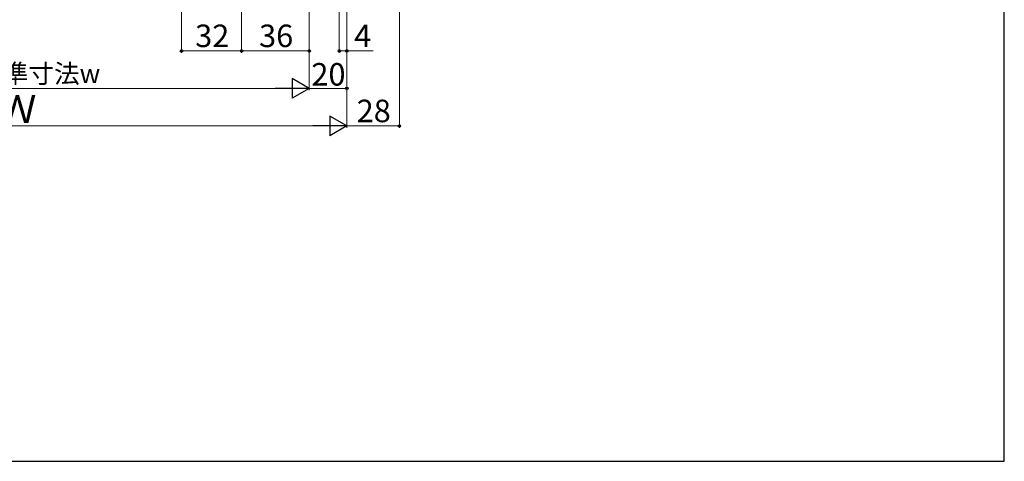
# Model space of a CAD drawing. Extents: x 105 to 1155, y 126 to 1689.
# Drawn here: x 631 to 1155, y 126 to 361 of the extents above; entities that cross this region are included whole.
import ezdxf

# ---------------------------------------------------------------- set-up
doc = ezdxf.new("R2010")
doc.units = 0
doc.layers.add('YKK_D', color=6, linetype='CONTINUOUS', lineweight=13)
doc.layers.add('YKK_ZWAK', color=7, linetype='CONTINUOUS', lineweight=30)
doc.styles.add('text-b', font='txt')

msp = doc.modelspace()

# ---------------------------------------------------------------- linework, layer by layer
at = {"layer": 'YKK_D'}
for p, q in [((833, 573.17), (833, 303.66)), ((717, 537.67), (717, 343.66)), ((749, 523.17), (749, 343.66)), ((749, 523.17), (749, 343.66)), ((785, 522.67), (785, 323.66)), ((785, 522.67), (785, 343.66)), ((785, 522.67), (785, 323.66)), ((801, 508.17), (801, 343.66)), ((805, 508.17), (805, 303.66)), ((805, 508.17), (805, 303.67)), ((805, 508.17), (805, 343.66)), ((805, 508.17), (805, 323.66)), ((749, 344.66), (717, 344.66)), ((785, 344.66), (749, 344.66)), ((801, 344.66), (805, 344.66)), ((805, 344.66), (819.11, 344.66)), ((485.5, 324.66), (774.5, 324.66)), ((785, 324.66), (805, 324.66)), ((465.5, 304.65), (794.5, 304.67)), ((805, 304.66), (833, 304.66))]:
    msp.add_line(p, q, dxfattribs=at)
at = {"layer": 'YKK_D', "lineweight": -2}
for p, q in [((785, 324.66), (775.9, 329.91)), ((775.9, 329.91), (775.9, 319.41)), ((785, 324.66), (766.81, 324.66)), ((785, 324.66), (775.9, 319.41)), ((805, 304.67), (795.91, 309.92)), ((795.91, 309.92), (795.91, 299.42)), ((805, 304.67), (786.82, 304.67)), ((805, 304.67), (795.91, 299.42))]:
    msp.add_line(p, q, dxfattribs=at)
at = {"layer": 'YKK_D', "linetype": 'ByBlock', "lineweight": -2}
for centre in [(717, 344.66), (749, 344.66), (749, 344.66), (785, 344.66), (801, 344.66), (805, 344.66), (805, 324.66), (833, 304.66)]:
    msp.add_circle(centre, 0.637, dxfattribs=at)
at = {"layer": 'YKK_ZWAK'}
for p, q in [((1155, 126), (1155, 1656)), ((105, 126), (1155, 126))]:
    msp.add_line(p, q, dxfattribs=at)

# ---------------------------------------------------------------- texts
at = {"layer": 'YKK_D', "style": 'text-b'}
for s, height, p in [('32', 12, (724.27, 346.66)), ('36', 12, (758.3, 346.66)), ('4', 12, (808.93, 346.66)), ('内法基準寸法w', 10, (580.93, 327.53)), ('20', 12, (786.13, 326.16)), ('28', 12, (810.24, 306.66))]:
    msp.add_text(s, height=height, dxfattribs=at).set_placement(p)
msp.add_text('Ｗ', height=15, rotation=0.0021, dxfattribs=at).set_placement((619.35, 306.16))

doc.saveas('drawing.dxf')
